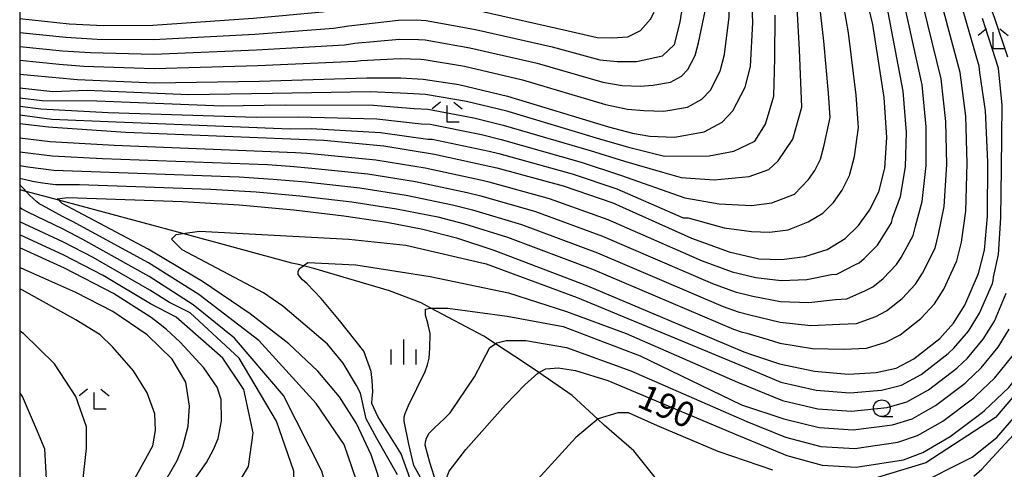
# Model space of a CAD drawing. Extents: x -18000 to -16000, y 91500 to 93000.
# Drawn here: x -18000 to -17852, y 92801 to 92868 of the extents above; entities that cross this region are included whole.
import ezdxf

# ---------------------------------------------------------------- set-up
doc = ezdxf.new("R2010")
doc.units = 0
for name, color, linetype in [('2101000', 7, 'Continuous'), ('2103000', 6, 'Continuous'), ('6331000', 2, 'Continuous'), ('6333000', 2, 'Continuous'), ('6334000', 2, 'Continuous'), ('7101000', 4, 'Continuous'), ('7102000', 2, 'Continuous'), ('999', 7, 'Continuous')]:
    doc.layers.add(name, color=color, linetype=linetype)
doc.styles.add('Dm_Anotation', font='txt.shx', dxfattribs={"bigfont": 'PSCDM.shx'})

# ---------------------------------------------------------------- blocks, each defined once
blk = doc.blocks.new('633100')
at = {"layer": '6331000'}
blk.add_lwpolyline([(0, -0.5), (0.67, -0.5)], dxfattribs=at)
blk.add_circle((0, 0), 0.5, dxfattribs=at)
blk = doc.blocks.new('633300')
at = {"layer": '6333000'}
for points in [[(-0.4, 0.6), (-0.9, 0.2)], [(0.4, 0.6), (0.9, 0.2)], [(0.72, -0.6), (0, -0.6), (0, 0.4)]]:
    blk.add_lwpolyline(points, dxfattribs=at)
blk = doc.blocks.new('633400')
at = {"layer": '6334000'}
for points in [[(0, -0.75), (0, 0.75)], [(-0.75, -0.75), (-0.75, 0.15)], [(0.75, -0.75), (0.75, 0.15)]]:
    blk.add_lwpolyline(points, dxfattribs=at)

msp = doc.modelspace()

# ---------------------------------------------------------------- linework, layer by layer
at = {"layer": '2101000', "flags": 128}
msp.add_lwpolyline([(-17856.72, 92799.84), (-17855.49, 92800.9), (-17854.49, 92802.02), (-17850.74, 92806.06), (-17849.47, 92807.55), (-17834.83, 92827.45), (-17832.29, 92831), (-17825.57, 92840.4), (-17825.22, 92840.88), (-17824.58, 92842.07), (-17824.79, 92843.59), (-17824.76, 92843.71)], dxfattribs=at)
at = {"layer": '2103000', "flags": 128}
msp.add_lwpolyline([(-17890.13, 92781.61), (-17903.15, 92797.91), (-17907.75, 92803.67), (-17912.21, 92807.5), (-17913.2, 92808.42), (-17917.01, 92811.97), (-17922.02, 92815.4), (-17924.17, 92816.87), (-17928.53, 92819.74), (-17930.29, 92820.89), (-17938.24, 92825.1), (-17939.69, 92825.87), (-17944.46, 92827.7), (-17955.85, 92831.03), (-17957.4, 92831.45), (-17958.15, 92831.65), (-17959.12, 92831.82), (-17975.52, 92836.26), (-17987.4, 92839.48), (-17994.14, 92841.29), (-17999.04, 92842.6), (-18000, 92842.86)], dxfattribs=at)
at = {"layer": '7101000', "flags": 128}
for points in [[(-17855.79, 92860.43), (-17855.92, 92861.38), (-17860.37, 92876.89), (-17863.5, 92890.98), (-17863.82, 92891.7)], [(-18000, 92860.18), (-17994.57, 92859.68), (-17991.33, 92859.38), (-17979.75, 92858.89), (-17963.98, 92859.13), (-17947.88, 92859.64), (-17942.77, 92859.65), (-17939.4, 92859.47), (-17934.06, 92858.66), (-17926.74, 92856.88), (-17911.58, 92852.29), (-17907.98, 92851.36), (-17905.37, 92850.88), (-17901.67, 92850.74), (-17897.22, 92851.53), (-17894.52, 92853), (-17892.88, 92854.71), (-17891.05, 92858.25), (-17890.26, 92861.37), (-17889.88, 92867.94), (-17890.09, 92872.91), (-17890.84, 92877.19)], [(-17995.04, 92852.23), (-17984.05, 92851.49), (-17954.31, 92850.29), (-17945.33, 92849.42), (-17937.7, 92848.18), (-17928.35, 92846.12), (-17918.39, 92843.45), (-17910.94, 92840.87), (-17899.09, 92835.59), (-17893.43, 92833.53), (-17888.98, 92832.47), (-17885.6, 92832.36), (-17882.09, 92832.81), (-17878.74, 92833.88), (-17876.01, 92835.51), (-17874.01, 92837.49), (-17872.37, 92839.79), (-17870.99, 92842.56), (-17870.08, 92846.1), (-17869.79, 92850.69), (-17870.18, 92856.72), (-17871.87, 92867.65), (-17873.28, 92873.58)], [(-17855.12, 92809.7), (-17851.48, 92813.16), (-17848.57, 92816.84), (-17846.98, 92819.51), (-17845.65, 92822.85), (-17845.12, 92825), (-17844.73, 92827.51), (-17844.56, 92830.41), (-17844.71, 92837.65), (-17844.55, 92842.34), (-17842.41, 92859.12), (-17841.95, 92863.77)], [(-17861.83, 92820.52), (-17861.81, 92820.53), (-17859.77, 92822.81), (-17858.05, 92825.52), (-17855.99, 92830.28), (-17855.1, 92833.79), (-17854.66, 92838.89), (-17854.59, 92847.04), (-17854.97, 92854.68), (-17855.79, 92860.43)], [(-18000, 92852.8), (-17995.67, 92852.28), (-17995.04, 92852.23)], [(-17973.66, 92829.75), (-17980.73, 92833.94), (-17993.61, 92840.8), (-17994.14, 92841.29), (-17994.36, 92841.49), (-17992.76, 92841.68), (-17975.56, 92841.11), (-17967.03, 92840.57), (-17958.81, 92839.83), (-17951.32, 92838.94), (-17944.84, 92837.97), (-17939.44, 92836.93), (-17934.4, 92835.62), (-17928.8, 92833.78), (-17914.75, 92828.42), (-17891.24, 92818.51), (-17890.09, 92818.13)], [(-17979.17, 92822.82), (-17980.26, 92823.67), (-17985.9, 92827.3), (-17993.29, 92831.1), (-18000, 92834.11)], [(-17946.02, 92761.5), (-17945.99, 92762.22), (-17946.2, 92763.16), (-17947.43, 92766.37), (-17947.11, 92768.7), (-17944.65, 92778.56), (-17943.9, 92783.37), (-17943.84, 92786.89), (-17944.25, 92791.03), (-17945.44, 92797.1), (-17946.28, 92800.25), (-17947.24, 92803.06), (-17949.42, 92807.78), (-17951.98, 92811.79), (-17955.22, 92815.63), (-17959.58, 92819.7), (-17965.4, 92824.25), (-17972.55, 92829.09), (-17973.66, 92829.75)], [(-17973.48, 92799.69), (-17971.97, 92801.89), (-17970.87, 92803.88), (-17970.19, 92805.53), (-17969.71, 92808.15), (-17969.74, 92811.37), (-17970.33, 92813.23), (-17972.35, 92816.11), (-17975.88, 92819.98), (-17977.95, 92821.87), (-17979.17, 92822.82)], [(-17890.09, 92818.13), (-17885.92, 92816.71), (-17880.63, 92815.6), (-17875.58, 92815.19), (-17871.38, 92815.4), (-17868.38, 92816.07), (-17865.7, 92817.47), (-17861.83, 92820.52)], [(-17936.17, 92740.12), (-17936.15, 92740.75), (-17931.73, 92769.62), (-17931, 92775.61), (-17930.68, 92783.69), (-17931.39, 92787.62), (-17932.7, 92791.55), (-17935.87, 92798.73), (-17935.95, 92799.43), (-17935.51, 92800.61), (-17933.02, 92803.85), (-17927.02, 92810.58), (-17924.13, 92813.58), (-17922.19, 92815.3), (-17922.02, 92815.4), (-17920.98, 92815.99), (-17919.15, 92816.13), (-17916.54, 92815.73), (-17911.68, 92814.22), (-17892.03, 92805.98)], [(-17890.95, 92805.53), (-17884.79, 92802.94), (-17879.47, 92801.52), (-17874.36, 92801.19), (-17867.27, 92802.32), (-17864.35, 92803.4), (-17860.29, 92805.8), (-17855.45, 92809.39), (-17855.12, 92809.7)], [(-17892.03, 92805.98), (-17890.95, 92805.53)]]:
    msp.add_lwpolyline(points, dxfattribs=at)
at = {"layer": '7102000', "flags": 128}
for points in [[(-17851.63, 92862.73), (-17853.58, 92868.55), (-17855.03, 92872.56), (-17855.15, 92873.65), (-17856.25, 92881.29), (-17857.96, 92889.32), (-17859.47, 92896.1), (-17859.93, 92897.28)], [(-17841.89, 92884.33), (-17841.53, 92882.79), (-17841.22, 92881.78), (-17840.92, 92880.81), (-17839.39, 92878.83), (-17838.17, 92875.93), (-17837.87, 92870.75), (-17838.02, 92862.37), (-17838.93, 92853.22), (-17840.92, 92844.08), (-17841.98, 92837.98), (-17841.28, 92833.2), (-17841.34, 92828.88), (-17846.28, 92817.05), (-17853.45, 92808.65), (-17863.92, 92801.87), (-17872.7, 92799.2)], [(-18000, 92844.61), (-17998.06, 92844.15), (-17996.56, 92843.88), (-17994.62, 92843.65), (-17991.02, 92843.64), (-17971.31, 92842.94), (-17964.49, 92842.52), (-17957.91, 92841.92), (-17950.12, 92841.04), (-17943.41, 92840.01), (-17937.22, 92838.77), (-17933.19, 92837.72), (-17926.72, 92835.71), (-17913.99, 92830.91), (-17892.81, 92821.93), (-17891.67, 92821.52), (-17890.78, 92821.31), (-17887.93, 92820.46), (-17887.77, 92820.41), (-17885.85, 92819.84), (-17880.92, 92819.04), (-17876.21, 92818.93), (-17872.85, 92819.09), (-17869.91, 92819.96), (-17867.76, 92821.08), (-17864.65, 92823.53), (-17862.62, 92825.74), (-17861.24, 92827.91), (-17859.26, 92832.18), (-17858.55, 92834.99), (-17857.92, 92839.63), (-17857.69, 92846.85), (-17857.93, 92853.88), (-17858.77, 92860.45), (-17862.67, 92875.04)], [(-18000, 92864.36), (-17993.56, 92863.73), (-17989.37, 92863.45), (-17979.87, 92863.22), (-17964.45, 92863.86), (-17951.21, 92864.61), (-17949.68, 92864.84), (-17942.98, 92865.44), (-17940.09, 92865.4), (-17939.1, 92865.34), (-17932.38, 92864.15), (-17922.28, 92861.83), (-17912.44, 92858.99), (-17909.51, 92858.51), (-17906.76, 92858.4), (-17904.91, 92858.53), (-17902.24, 92859), (-17900.62, 92859.88), (-17899.64, 92860.91), (-17898.54, 92863.03), (-17898.06, 92864.9), (-17897.05, 92869.66), (-17896.59, 92873.7), (-17896.65, 92874.35)], [(-18000, 92862.28), (-17994.07, 92861.71), (-17990.35, 92861.41), (-17979.81, 92861.05), (-17964.22, 92861.5), (-17949.54, 92862.13), (-17948.78, 92862.24), (-17942.88, 92862.55), (-17939.74, 92862.43), (-17939.25, 92862.4), (-17933.22, 92861.41), (-17924.51, 92859.35), (-17912.01, 92855.64), (-17908.74, 92854.93), (-17906.25, 92854.75), (-17903.29, 92854.63), (-17899.73, 92855.27), (-17897.57, 92856.44), (-17896.26, 92857.81), (-17894.8, 92860.64), (-17894.16, 92863.14), (-17893.46, 92868.8), (-17893.34, 92873.31)], [(-18000, 92846.49), (-17998.76, 92846.27), (-17994.88, 92845.8), (-17989.28, 92845.6), (-17967.06, 92844.78), (-17961.95, 92844.46), (-17957.01, 92844.02), (-17948.92, 92843.14), (-17941.98, 92842.05), (-17935, 92840.6), (-17931.98, 92839.82), (-17924.64, 92837.65), (-17913.23, 92833.4), (-17894.38, 92825.34), (-17892.11, 92824.52), (-17890.33, 92824.1), (-17885.79, 92822.97), (-17881.21, 92822.48), (-17876.84, 92822.67), (-17874.32, 92822.79), (-17871.43, 92823.84), (-17869.82, 92824.69), (-17867.49, 92826.52), (-17865.47, 92828.68), (-17864.44, 92830.31), (-17862.54, 92834.08), (-17862.01, 92836.19), (-17861.19, 92840.36), (-17860.79, 92846.66), (-17860.9, 92853.08), (-17861.63, 92859.52), (-17864.97, 92873.19)], [(-18000, 92866.46), (-17993.06, 92865.75), (-17988.39, 92865.48), (-17979.93, 92865.39), (-17964.69, 92866.23), (-17952.87, 92867.1), (-17950.58, 92867.44), (-17943.09, 92868.33), (-17940.44, 92868.36), (-17938.96, 92868.27), (-17931.54, 92866.9), (-17920.06, 92864.31), (-17912.86, 92862.34), (-17910.27, 92862.08), (-17907.39, 92862.1), (-17903.47, 92862.95), (-17901.67, 92864.64), (-17900.83, 92868.03), (-17900.09, 92872.55)], [(-18000, 92854.09), (-17995.15, 92853.47), (-17985.51, 92853.07), (-17959.4, 92852.01), (-17956.25, 92852.05), (-17945.84, 92851.47), (-17938.72, 92850.47), (-17938.04, 92850.44), (-17929.49, 92848.63), (-17928.03, 92848.27), (-17917.03, 92845.22), (-17910.34, 92842.97), (-17900.35, 92838.65), (-17899.61, 92838.62), (-17894.19, 92837.13), (-17890.09, 92836.58), (-17887.38, 92836.49), (-17884.57, 92836.85), (-17881.57, 92838.04), (-17879.38, 92839.35), (-17877.78, 92840.93), (-17876.47, 92842.77), (-17875.36, 92844.99), (-17874.64, 92847.82), (-17874.04, 92852.2), (-17874.36, 92857.03), (-17875.55, 92866.39), (-17876.6, 92872.45)], [(-18000, 92848.54), (-17995.14, 92847.96), (-17987.54, 92847.56), (-17962.81, 92846.62), (-17959.4, 92846.4), (-17956.11, 92846.11), (-17947.72, 92845.23), (-17940.56, 92844.09), (-17932.78, 92842.44), (-17930.77, 92841.92), (-17922.56, 92839.58), (-17912.46, 92835.89), (-17895.95, 92828.76), (-17892.55, 92827.53), (-17889.88, 92826.89), (-17885.73, 92826.1), (-17881.5, 92825.93), (-17877.47, 92826.4), (-17875.79, 92826.49), (-17872.96, 92827.73), (-17871.88, 92828.29), (-17870.33, 92829.52), (-17868.31, 92831.62), (-17867.63, 92832.7), (-17865.82, 92835.98), (-17865.46, 92837.39), (-17864.45, 92841.09), (-17863.89, 92846.47), (-17863.86, 92852.29), (-17864.48, 92858.58), (-17867.27, 92871.35)], [(-18000, 92855.41), (-17996.82, 92855), (-17986.69, 92854.47), (-17964.49, 92853.73), (-17958.18, 92853.82), (-17946.35, 92853.51), (-17939.73, 92852.77), (-17938.38, 92852.69), (-17930.63, 92851.14), (-17927.7, 92850.42), (-17915.67, 92846.99), (-17909.75, 92845.06), (-17900.12, 92841.65), (-17894.94, 92840.73), (-17890.12, 92840.5), (-17887.06, 92840.89), (-17883.66, 92842.19), (-17881.56, 92844.38), (-17880.57, 92845.75), (-17879.74, 92847.42), (-17879.2, 92849.54), (-17878.29, 92853.71), (-17878.53, 92857.33), (-17879.23, 92865.14), (-17879.92, 92871.33)], [(-18000, 92868.55), (-17992.55, 92867.78), (-17987.41, 92867.51), (-17979.99, 92867.56), (-17964.92, 92868.6), (-17954.54, 92869.58), (-17951.48, 92870.04), (-17943.2, 92871.23), (-17940.78, 92871.33), (-17938.81, 92871.21), (-17930.7, 92869.64), (-17917.83, 92866.78), (-17913.29, 92865.69), (-17911.04, 92865.65), (-17908.67, 92865.81), (-17906.76, 92866.76), (-17905.28, 92868.46), (-17904.74, 92869.5)], [(-18000, 92856.66), (-17996.6, 92856.26), (-17988.42, 92856.22), (-17969.58, 92855.45), (-17960.11, 92855.59), (-17946.86, 92855.56), (-17940.74, 92855.06), (-17938.72, 92854.95), (-17931.78, 92853.65), (-17927.38, 92852.57), (-17914.31, 92848.75), (-17909.16, 92847.16), (-17903.47, 92845.48), (-17900.64, 92844.68), (-17895.7, 92844.33), (-17890.44, 92844.84), (-17887.48, 92845.9), (-17886.1, 92847.17), (-17883.87, 92850.45), (-17882.55, 92855.23), (-17882.9, 92863.88), (-17883.24, 92870.2)], [(-18000, 92850.67), (-17995.41, 92850.12), (-17985.79, 92849.53), (-17958.56, 92848.45), (-17956.86, 92848.34), (-17955.21, 92848.2), (-17946.52, 92847.33), (-17939.13, 92846.14), (-17930.57, 92844.28), (-17929.56, 92844.02), (-17920.48, 92841.52), (-17911.7, 92838.38), (-17897.52, 92832.17), (-17892.99, 92830.53), (-17889.43, 92829.68), (-17885.66, 92829.23), (-17881.8, 92829.37), (-17878.1, 92830.14), (-17877.27, 92830.18), (-17874.48, 92831.62), (-17873.95, 92831.9), (-17873.17, 92832.52), (-17871.16, 92834.55), (-17870.82, 92835.09), (-17869.09, 92837.88), (-17868.92, 92838.59), (-17867.72, 92841.83), (-17866.99, 92846.29), (-17866.82, 92851.49), (-17867.33, 92857.65), (-17869.57, 92869.5)], [(-18000, 92858.17), (-17995, 92857.62), (-17989.88, 92857.8), (-17974.66, 92857.17), (-17962.05, 92857.36), (-17947.37, 92857.6), (-17941.76, 92857.36), (-17939.06, 92857.21), (-17932.92, 92856.16), (-17927.06, 92854.73), (-17912.94, 92850.52), (-17908.57, 92849.26), (-17903.16, 92847.91), (-17896.46, 92847.93), (-17892.77, 92848.65), (-17889.59, 92850.14), (-17888, 92852.68), (-17886.73, 92856.91), (-17886.58, 92862.62), (-17886.56, 92869.07)], [(-17943.24, 92800.08), (-17946.39, 92805.5), (-17947.96, 92808.48), (-17948.84, 92812.32), (-17949.43, 92813.46), (-17951.41, 92816.81), (-17953.77, 92819.66), (-17960.47, 92825.38), (-17963.37, 92827.37), (-17975.62, 92833.84), (-17976.49, 92834.72), (-17977.19, 92835.42), (-17976.49, 92836.12), (-17975.52, 92836.26), (-17972.99, 92836.64), (-17950.59, 92835.42), (-17942.01, 92834.54), (-17929.94, 92831.74), (-17916.28, 92826.67), (-17890.56, 92816), (-17885.69, 92813.96), (-17880.39, 92812.78), (-17875.33, 92812.39), (-17870.56, 92812.78), (-17867.58, 92813.53), (-17864.61, 92815.13), (-17860.55, 92818.29), (-17860.49, 92818.36), (-17859.74, 92819.06), (-17857.53, 92821.61), (-17855.84, 92824.32), (-17853.92, 92828.8), (-17853.81, 92829.22), (-17853.74, 92829.73), (-17852.99, 92833.11), (-17852.67, 92838.65), (-17852.58, 92846.1), (-17852.46, 92855.57), (-17853.02, 92861.1), (-17855.4, 92868.55)], [(-17865.7, 92798.33), (-17856.95, 92802.7), (-17853.28, 92805.68), (-17845.4, 92814.77), (-17839.62, 92824.22), (-17837.7, 92829.73), (-17837.99, 92832.36), (-17838.06, 92833.04), (-17840.31, 92838.59), (-17839.7, 92841.94), (-17838.63, 92847.13), (-17837.26, 92853.98), (-17837.8, 92855.01)], [(-17948.14, 92778.38), (-17947.61, 92783.63), (-17947.96, 92789.23), (-17948.84, 92797.45), (-17951.29, 92804.63), (-17955.49, 92810.75), (-17964.07, 92820.2), (-17973.1, 92827.11), (-17980.64, 92831.89), (-17992.07, 92838.1), (-17993.55, 92838.86), (-17996.56, 92840.49), (-17997.06, 92840.75), (-17997.45, 92841.03), (-17998.52, 92842.06), (-17999.04, 92842.6), (-17999.3, 92842.88), (-17999.8, 92843.4), (-18000, 92843.64)], [(-17957.77, 92778.79), (-17954.97, 92782.23), (-17952.86, 92787.13), (-17952.34, 92792.21), (-17954.62, 92800.6), (-17960.39, 92811.97), (-17967.74, 92820.55), (-17973.96, 92825.57), (-17980.54, 92829.83), (-17990.53, 92835.4), (-17993.48, 92836.92), (-17998.76, 92839.5), (-17999.75, 92840.01), (-18000, 92840.19)], [(-17960.57, 92789.76), (-17959.69, 92791.33), (-17958.64, 92794.13), (-17958.82, 92800.6), (-17961.44, 92808.13), (-17967.04, 92817.57), (-17974.39, 92824.4), (-17977.48, 92825.91), (-17980.45, 92827.78), (-17988.99, 92832.7), (-17993.42, 92834.98), (-18000, 92838.05)], [(-17967.92, 92797.45), (-17965.64, 92801.3), (-17964.94, 92806.38), (-17966.34, 92812.85), (-17969.49, 92817.57), (-17976.49, 92823.7), (-17980.35, 92825.73), (-17987.44, 92830), (-17993.35, 92833.04), (-18000, 92836.07)], [(-17978.05, 92799.24), (-17976.34, 92802.19), (-17975.51, 92804.3), (-17974.71, 92807.37), (-17974.48, 92810.34), (-17975.05, 92813.98), (-17977.1, 92817.4), (-17980.86, 92821.05), (-17985.99, 92824.58), (-17991.58, 92827.43), (-17999.22, 92830.85), (-18000, 92831.18)], [(-17940.44, 92796.93), (-17942.71, 92803.23), (-17946.21, 92808.83), (-17947.1, 92810.76), (-17947.08, 92811.55), (-17946.95, 92812.52), (-17947.08, 92814.2), (-17947.2, 92815.56), (-17948.32, 92818.6), (-17951.96, 92823.21), (-17954.74, 92826.55), (-17956.82, 92828.72), (-17957.56, 92829.38), (-17958.18, 92830.15), (-17958.18, 92830.59), (-17957.96, 92831.05), (-17957.4, 92831.45), (-17957.26, 92831.55), (-17956.72, 92831.92), (-17949.54, 92831.57), (-17938.34, 92829.82), (-17926.61, 92827.37), (-17917.86, 92824.57), (-17908.93, 92821.25), (-17892.2, 92813.96), (-17885.46, 92811.2), (-17880.16, 92809.97), (-17875.09, 92809.59), (-17869.74, 92810.17), (-17866.77, 92811), (-17863.53, 92812.8), (-17859.28, 92816.07), (-17859.15, 92816.19), (-17857.68, 92817.58), (-17855.29, 92820.42), (-17853.62, 92823.12), (-17851.85, 92827.31)], [(-18000, 92766.55), (-17999.53, 92770.78), (-17996.95, 92778.88), (-17992.41, 92787.1), (-17986.28, 92795.56), (-17982.72, 92799.49), (-17980.02, 92804.4), (-17979.61, 92806.69), (-17979.72, 92809.2), (-17980.86, 92812.39), (-17982.92, 92815.69), (-17985.99, 92819.22), (-17987.93, 92821.05), (-17991.58, 92823.33), (-17999.56, 92827.77), (-18000, 92827.98)], [(-17939.56, 92799.2), (-17940.79, 92801.48), (-17941.54, 92804.66), (-17942.26, 92808.13), (-17942.26, 92808.78), (-17942.13, 92809.28), (-17941.6, 92810.46), (-17939.11, 92815.59), (-17938.76, 92816.56), (-17938.49, 92817.55), (-17938.39, 92819.09), (-17938.34, 92821.25), (-17938.69, 92822.82), (-17939.04, 92824.05), (-17939.04, 92824.92), (-17938.34, 92825.1), (-17938.24, 92825.1), (-17935.71, 92825.1), (-17926.79, 92823.87), (-17918.39, 92822.3), (-17906.83, 92817.92), (-17891.61, 92810.57), (-17885.24, 92808.45), (-17879.93, 92807.15), (-17874.85, 92806.79), (-17868.92, 92807.55), (-17865.97, 92808.47), (-17862.45, 92810.47), (-17858, 92813.84), (-17857.81, 92814.03), (-17855.61, 92816.11), (-17853.05, 92819.22), (-17851.41, 92821.91)], [(-18000, 92779.26), (-17995.48, 92786.73), (-17991.92, 92793.97), (-17990.45, 92799.49), (-17989.96, 92804.03), (-17989.98, 92807.26), (-17991.58, 92811.82), (-17994.77, 92816.72), (-17999.45, 92821.27), (-18000, 92821.62)], [(-17937.45, 92798.91), (-17938.43, 92801.91), (-17939.09, 92804.5), (-17939.06, 92805.02), (-17938.91, 92805.58), (-17938.53, 92806.3), (-17937.73, 92807.1), (-17936.26, 92808.47), (-17935.36, 92809.35), (-17931.69, 92814.77), (-17929.41, 92819.15), (-17928.53, 92819.74), (-17928.36, 92819.85), (-17926.96, 92820.2), (-17923.99, 92820.2), (-17917.86, 92819.15), (-17908.23, 92815.65), (-17890.78, 92808.05), (-17885.01, 92805.7), (-17879.7, 92804.33), (-17874.6, 92803.99), (-17868.1, 92804.94), (-17865.16, 92805.94), (-17861.37, 92808.13), (-17856.72, 92811.62), (-17856.46, 92811.87), (-17853.55, 92814.63), (-17850.81, 92818.03)], [(-18000, 92787.98), (-17997.44, 92792.01), (-17995.85, 92797.65), (-17996.22, 92803.9), (-17997.17, 92806.23), (-17999.56, 92811.82), (-18000, 92812.43)], [(-17886.88, 92800.78), (-17895.11, 92803.58), (-17904.21, 92807.43), (-17908.58, 92809.35), (-17910.16, 92809.35), (-17913.13, 92808.48), (-17916.46, 92805.68), (-17923.81, 92797.63)]]:
    msp.add_lwpolyline(points, dxfattribs=at)
at = {"layer": '999', "flags": 128}
msp.add_lwpolyline([(-18000, 91500), (-16000, 91500), (-16000, 93000), (-18000, 93000)], close=True, dxfattribs=at)

# ---------------------------------------------------------------- block references
at = {"layer": '6331000', "xscale": 2.5, "yscale": 2.5, "zscale": 2.5}
msp.add_blockref('633100', (-17870.55, 92810.06), dxfattribs=at)
at = {"layer": '6333000', "xscale": 2.5, "yscale": 2.5, "zscale": 2.5}
for p in [(-17853.79, 92865.5), (-17935.8, 92854.48), (-17988.81, 92811.41)]:
    msp.add_blockref('633300', p, dxfattribs=at)
at = {"layer": '6334000', "xscale": 2.5, "yscale": 2.5, "zscale": 2.5}
msp.add_blockref('633400', (-17942.32, 92818.51), dxfattribs=at)

# ---------------------------------------------------------------- texts
at = {"layer": '7101000', "style": 'Dm_Anotation'}
msp.add_text('190', height=3.75, rotation=336, dxfattribs=at).set_placement((-17907.49, 92810.39))

doc.saveas('drawing.dxf')
